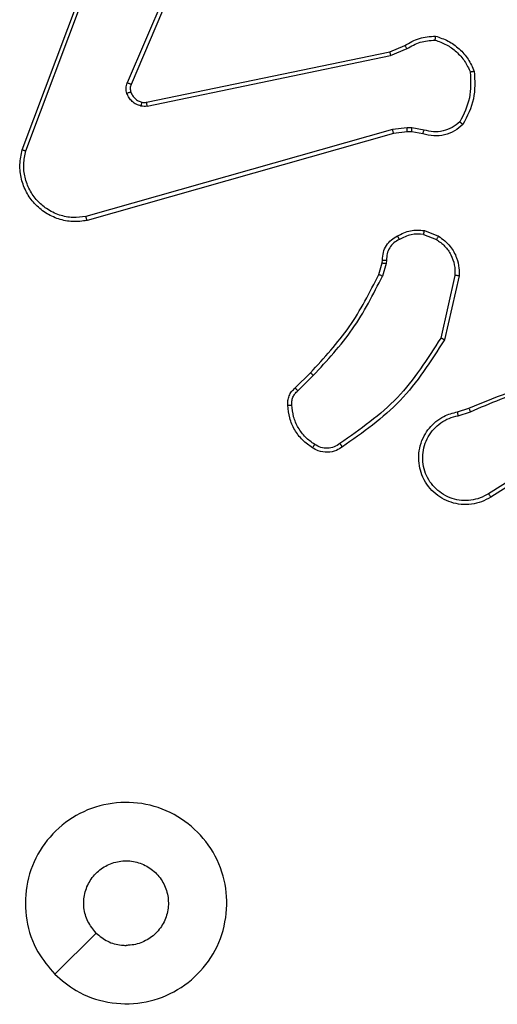
# Model space of a CAD drawing. Units: millimetres. Extents: x -4748 to 386528, y -3372 to 7419.
# Drawn here: x 2007 to 2031, y 4355 to 4404 of the extents above; entities that cross this region are included whole.
import ezdxf

# ---------------------------------------------------------------- set-up
doc = ezdxf.new("R2010")
doc.units = ezdxf.units.MM
doc.layers.add('Toestel 2D', color=7, linetype='Continuous', lineweight=20)

# ---------------------------------------------------------------- blocks, each defined once
blk = doc.blocks.new('wd1415')
at = {"color": 7, "linetype": 'Continuous', "lineweight": 25}
for p, q in [((3862.0105, 2614.4784), (3862.4734, 2615.7118)), ((3862.0288, 2614.4724), (3862.4915, 2615.7055)), ((3862.8877, 2615.6465), (3862.5315, 2614.8105)), ((3862.907, 2615.6389), (3862.5505, 2614.8022)), ((3863.834, 2614.9648), (3863.9088, 2614.9963)), ((3863.8378, 2614.9457), (3863.9197, 2614.9802)), ((3862.6274, 2614.7139), (3863.834, 2614.9648)), ((3862.6308, 2614.6947), (3863.8378, 2614.9457)), ((3863.921, 2614.5877), (3863.8478, 2614.5791)), ((3863.9435, 2614.5867), (3863.921, 2614.5877)), ((3864.0042, 2614.5758), (3863.9435, 2614.5867)), ((3863.8478, 2614.5791), (3862.3268, 2614.1464)), ((3863.8535, 2614.5595), (3862.3322, 2614.1267)), ((3863.9204, 2614.5674), (3863.8535, 2614.5595)), ((3863.9429, 2614.5664), (3863.9204, 2614.5674)), ((3863.9982, 2614.5564), (3863.9429, 2614.5664)), ((3864.0022, 2614.058), (3864.0654, 2614.0328)), ((3864.0062, 2614.0774), (3864.0758, 2614.0498)), ((3863.7799, 2613.8592), (3863.7963, 2613.9161)), ((3863.7963, 2613.9161), (3863.7983, 2613.9306)), ((3863.8159, 2613.9135), (3863.798, 2613.8512)), ((3863.8182, 2613.9299), (3863.8159, 2613.9135)), ((3864.1577, 2613.8539), (3864.087, 2613.5434)), ((3864.1778, 2613.8522), (3864.1054, 2613.5349)), ((3863.365, 2613.2954), (3863.4408, 2613.3711)), ((3863.3779, 2613.2803), (3863.4545, 2613.357)), ((3864.1703, 2613.1771), (3864.226, 2613.195)), ((3864.1736, 2613.1574), (3864.2345, 2613.177)), ((3864.63, 2612.9622), (3864.3246, 2612.7702)), ((3864.6412, 2612.9457), (3864.3354, 2612.7533)), ((3862.1722, 2610.3842), (3862.3771, 2610.589))]:
    blk.add_line(p, q, dxfattribs=at)
for points, knots in [([(3863.9088, 2614.9963), (3863.9324, 2615.0097), (3863.9796, 2615.0365), (3864.0337, 2615.0404), (3864.0608, 2615.0423)], [0, 0, 0, 0, 0.499907, 1, 1, 1, 1]), ([(3864.0608, 2615.0423), (3864.0607, 2615.0421), (3864.0606, 2615.0416), (3864.0602, 2615.0384), (3864.0596, 2615.0348), (3864.0592, 2615.0312), (3864.0586, 2615.0272), (3864.0582, 2615.0243), (3864.058, 2615.0228)], [0, 0, 0, 0, 0.215074, 0.452767, 0.580776, 0.714647, 0.854856, 1, 1, 1, 1]), ([(3864.0608, 2615.0423), (3864.0822, 2615.0352), (3864.1251, 2615.0209), (3864.1803, 2614.9806), (3864.2258, 2614.9297), (3864.2443, 2614.8884), (3864.2535, 2614.8678)], [0, 0, 0, 0, 0.249965, 0.500033, 0.750031, 1, 1, 1, 1]), ([(3863.9088, 2614.9963), (3863.909, 2614.996), (3863.9094, 2614.9953), (3863.9123, 2614.9911), (3863.9159, 2614.9858), (3863.9184, 2614.9821), (3863.9197, 2614.9802)], [0, 0, 0, 0, 0.279567, 0.558986, 0.779084, 1, 1, 1, 1]), ([(3863.9197, 2614.9802), (3863.9412, 2614.9924), (3863.9842, 2615.0167), (3864.0334, 2615.0208), (3864.058, 2615.0228)], [0, 0, 0, 0, 0.500003, 1, 1, 1, 1]), ([(3864.058, 2615.0228), (3864.0775, 2615.016), (3864.1163, 2615.0025), (3864.1662, 2614.9654), (3864.208, 2614.9194), (3864.2253, 2614.882), (3864.2339, 2614.8633)], [0, 0, 0, 0, 0.249863, 0.499945, 0.750131, 1, 1, 1, 1]), ([(3863.834, 2614.9648), (3863.834, 2614.9645), (3863.8341, 2614.9639), (3863.835, 2614.9595), (3863.8362, 2614.9532), (3863.8373, 2614.9482), (3863.8378, 2614.9457)], [0, 0, 0, 0, 0.249718, 0.499623, 0.749087, 1, 1, 1, 1]), ([(3864.2339, 2614.8633), (3864.2358, 2614.8199), (3864.2396, 2614.733), (3864.201, 2614.655), (3864.1817, 2614.616)], [0, 0, 0, 0, 0.49997, 1, 1, 1, 1]), ([(3864.2535, 2614.8678), (3864.2559, 2614.8212), (3864.2606, 2614.728), (3864.2185, 2614.6446), (3864.1974, 2614.603)], [0, 0, 0, 0, 0.500028, 1, 1, 1, 1]), ([(3864.2535, 2614.8678), (3864.2533, 2614.8678), (3864.2528, 2614.8678), (3864.2496, 2614.8671), (3864.2459, 2614.8662), (3864.2424, 2614.8654), (3864.2383, 2614.8644), (3864.2354, 2614.8637), (3864.2339, 2614.8633)], [0, 0, 0, 0, 0.211575, 0.448188, 0.576875, 0.71082, 0.853301, 1, 1, 1, 1]), ([(3862.5297, 2614.758), (3862.5276, 2614.7668), (3862.5233, 2614.7844), (3862.5288, 2614.8018), (3862.5315, 2614.8105)], [0, 0, 0, 0, 0.500133, 1, 1, 1, 1]), ([(3862.5505, 2614.8022), (3862.5501, 2614.8024), (3862.5494, 2614.8027), (3862.5443, 2614.8049), (3862.538, 2614.8077), (3862.5336, 2614.8095), (3862.5315, 2614.8105)], [0, 0, 0, 0, 0.27978, 0.559336, 0.779578, 1, 1, 1, 1]), ([(3862.5505, 2614.8022), (3862.5485, 2614.7962), (3862.5445, 2614.7836), (3862.5476, 2614.7708), (3862.5492, 2614.7641)], [0, 0, 0, 0, 0.478103, 1, 1, 1, 1]), ([(3862.5492, 2614.7641), (3862.5488, 2614.7641), (3862.5479, 2614.764), (3862.5428, 2614.7623), (3862.5363, 2614.7603), (3862.5319, 2614.7587), (3862.5297, 2614.758)], [0, 0, 0, 0, 0.279765, 0.559015, 0.779986, 1, 1, 1, 1]), ([(3862.5989, 2614.6952), (3862.5913, 2614.6977), (3862.5758, 2614.7026), (3862.556, 2614.7173), (3862.5394, 2614.7356), (3862.5329, 2614.7505), (3862.5297, 2614.758)], [0, 0, 0, 0, 0.246548, 0.500114, 0.751735, 1, 1, 1, 1]), ([(3862.5492, 2614.7641), (3862.5517, 2614.7582), (3862.5569, 2614.7463), (3862.5699, 2614.7317), (3862.5857, 2614.7202), (3862.5981, 2614.7162), (3862.6042, 2614.7143)], [0, 0, 0, 0, 0.250011, 0.499851, 0.74994, 1, 1, 1, 1]), ([(3862.6042, 2614.7143), (3862.6041, 2614.714), (3862.6037, 2614.7134), (3862.6025, 2614.7091), (3862.6008, 2614.7028), (3862.5996, 2614.6978), (3862.5989, 2614.6952)], [0, 0, 0, 0, 0.249837, 0.499793, 0.748931, 1, 1, 1, 1]), ([(3862.6308, 2614.6947), (3862.6255, 2614.6939), (3862.6149, 2614.6923), (3862.6043, 2614.6942), (3862.5989, 2614.6952)], [0, 0, 0, 0, 0.498322, 1, 1, 1, 1]), ([(3862.6042, 2614.7143), (3862.6081, 2614.7135), (3862.6158, 2614.7121), (3862.6235, 2614.7133), (3862.6274, 2614.7139)], [0, 0, 0, 0, 0.499949, 1, 1, 1, 1]), ([(3862.6308, 2614.6947), (3862.6303, 2614.6975), (3862.6292, 2614.7032), (3862.628, 2614.7094), (3862.6274, 2614.7131), (3862.6274, 2614.7136), (3862.6274, 2614.7139)], [0, 0, 0, 0, 0.279871, 0.559471, 0.77989, 1, 1, 1, 1]), ([(3863.9204, 2614.5674), (3863.9203, 2614.5678), (3863.9203, 2614.5686), (3863.9205, 2614.574), (3863.9207, 2614.5807), (3863.9209, 2614.5854), (3863.921, 2614.5877)], [0, 0, 0, 0, 0.2799566, 0.559096, 0.7792683, 1, 1, 1, 1]), ([(3863.9429, 2614.5664), (3863.9428, 2614.5668), (3863.9428, 2614.5676), (3863.943, 2614.573), (3863.9432, 2614.5797), (3863.9434, 2614.5844), (3863.9435, 2614.5867)], [0, 0, 0, 0, 0.280139, 0.559485, 0.779934, 1, 1, 1, 1]), ([(3864.1974, 2614.603), (3864.184, 2614.5918), (3864.157, 2614.5692), (3864.1065, 2614.5503), (3864.0519, 2614.5438), (3864.0162, 2614.5522), (3863.9982, 2614.5564)], [0, 0, 0, 0, 0.242984, 0.490614, 0.742945, 1, 1, 1, 1]), ([(3864.1817, 2614.616), (3864.1692, 2614.606), (3864.1444, 2614.586), (3864.0988, 2614.5698), (3864.0508, 2614.5648), (3864.0197, 2614.5721), (3864.0042, 2614.5758)], [0, 0, 0, 0, 0.250064, 0.500075, 0.750061, 1, 1, 1, 1]), ([(3864.1974, 2614.603), (3864.1973, 2614.6031), (3864.1969, 2614.6035), (3864.1942, 2614.6057), (3864.1912, 2614.6082), (3864.1884, 2614.6105), (3864.1851, 2614.6132), (3864.1828, 2614.6151), (3864.1817, 2614.616)], [0, 0, 0, 0, 0.219118, 0.458798, 0.585697, 0.7184, 0.857259, 1, 1, 1, 1]), ([(3863.8535, 2614.5595), (3863.8534, 2614.5598), (3863.8532, 2614.5604), (3863.8519, 2614.565), (3863.85, 2614.5715), (3863.8485, 2614.5766), (3863.8478, 2614.5791)], [0, 0, 0, 0, 0.2501279, 0.4996525, 0.749529, 1, 1, 1, 1]), ([(3863.9982, 2614.5564), (3863.9983, 2614.5568), (3863.9985, 2614.5576), (3864, 2614.5628), (3864.002, 2614.5692), (3864.0035, 2614.5736), (3864.0042, 2614.5758)], [0, 0, 0, 0, 0.279746, 0.559062, 0.779066, 1, 1, 1, 1]), ([(3862.3322, 2614.1267), (3862.3084, 2614.1236), (3862.2609, 2614.1176), (3862.1897, 2614.1319), (3862.1245, 2614.1626), (3862.0701, 2614.2085), (3862.0291, 2614.2662), (3862.0038, 2614.3325), (3861.9948, 2614.4057), (3862.0052, 2614.4539), (3862.0105, 2614.4784)], [0, 0, 0, 0, 0.124992, 0.249962, 0.374945, 0.499952, 0.619452, 0.742598, 0.869447, 1, 1, 1, 1]), ([(3862.0105, 2614.4784), (3862.0107, 2614.4784), (3862.0111, 2614.4783), (3862.0139, 2614.4773), (3862.0172, 2614.4763), (3862.0205, 2614.4752), (3862.0244, 2614.4738), (3862.0273, 2614.4729), (3862.0288, 2614.4724)], [0, 0, 0, 0, 0.202583, 0.436391, 0.564866, 0.701093, 0.846713, 1, 1, 1, 1]), ([(3862.3268, 2614.1464), (3862.3048, 2614.1437), (3862.2608, 2614.1382), (3862.1928, 2614.1519), (3862.1328, 2614.1813), (3862.0823, 2614.2249), (3862.045, 2614.2779), (3862.0221, 2614.3406), (3862.0147, 2614.4074), (3862.0241, 2614.4507), (3862.0288, 2614.4724)], [0, 0, 0, 0, 0.125056, 0.250004, 0.386833, 0.499965, 0.624986, 0.749963, 0.874962, 1, 1, 1, 1]), ([(3862.3322, 2614.1267), (3862.332, 2614.1269), (3862.3317, 2614.1273), (3862.3309, 2614.1305), (3862.3298, 2614.1342), (3862.3289, 2614.1378), (3862.3278, 2614.1419), (3862.3271, 2614.1449), (3862.3268, 2614.1464)], [0, 0, 0, 0, 0.211691, 0.448466, 0.576884, 0.711087, 0.852906, 1, 1, 1, 1]), ([(3863.7983, 2613.9306), (3863.7989, 2613.9435), (3863.8001, 2613.969), (3863.8163, 2614.0037), (3863.8404, 2614.0324), (3863.8618, 2614.0442), (3863.8724, 2614.05)], [0, 0, 0, 0, 0.258009, 0.510693, 0.758093, 1, 1, 1, 1]), ([(3863.8724, 2614.05), (3863.8935, 2614.0607), (3863.9356, 2614.082), (3863.9826, 2614.079), (3864.0062, 2614.0774)], [0, 0, 0, 0, 0.500017, 1, 1, 1, 1]), ([(3863.8724, 2614.05), (3863.8726, 2614.0497), (3863.8728, 2614.0492), (3863.8743, 2614.0463), (3863.8761, 2614.0429), (3863.8778, 2614.0398), (3863.8796, 2614.0362), (3863.881, 2614.0337), (3863.8817, 2614.0325)], [0, 0, 0, 0, 0.226409, 0.467412, 0.594369, 0.725507, 0.860156, 1, 1, 1, 1]), ([(3864.0022, 2614.058), (3863.981, 2614.0592), (3863.9385, 2614.0617), (3863.9006, 2614.0422), (3863.8817, 2614.0325)], [0, 0, 0, 0, 0.500091, 1, 1, 1, 1]), ([(3864.0022, 2614.058), (3864.0025, 2614.0594), (3864.0031, 2614.0623), (3864.0039, 2614.0662), (3864.0045, 2614.0697), (3864.0053, 2614.0734), (3864.0059, 2614.0767), (3864.0061, 2614.0772), (3864.0062, 2614.0774)], [0, 0, 0, 0, 0.141857, 0.278446, 0.41066, 0.537833, 0.777866, 1, 1, 1, 1]), ([(3864.0758, 2614.0498), (3864.0756, 2614.0495), (3864.0752, 2614.0489), (3864.0723, 2614.0444), (3864.0689, 2614.0388), (3864.0666, 2614.0348), (3864.0654, 2614.0328)], [0, 0, 0, 0, 0.279859, 0.55942, 0.779802, 1, 1, 1, 1]), ([(3864.0758, 2614.0498), (3864.0969, 2614.034), (3864.1354, 2614.0049), (3864.1664, 2613.9461), (3864.179, 2613.8953), (3864.1782, 2613.8651), (3864.1778, 2613.8522)], [0, 0, 0, 0, 0.334561, 0.612929, 0.834808, 1, 1, 1, 1]), ([(3863.8817, 2614.0325), (3863.8722, 2614.0274), (3863.8532, 2614.0172), (3863.8324, 2613.992), (3863.8192, 2613.9621), (3863.8185, 2613.9406), (3863.8182, 2613.9299)], [0, 0, 0, 0, 0.250154, 0.500106, 0.74992, 1, 1, 1, 1]), ([(3864.0654, 2614.0328), (3864.0799, 2614.0225), (3864.1087, 2614.0019), (3864.139, 2613.9576), (3864.1576, 2613.9072), (3864.1577, 2613.8717), (3864.1577, 2613.8539)], [0, 0, 0, 0, 0.25, 0.49999, 0.749906, 1, 1, 1, 1]), ([(3863.7963, 2613.9161), (3863.7967, 2613.9161), (3863.7974, 2613.916), (3863.8026, 2613.9154), (3863.8091, 2613.9145), (3863.8136, 2613.9139), (3863.8159, 2613.9135)], [0, 0, 0, 0, 0.279413, 0.558907, 0.779846, 1, 1, 1, 1]), ([(3863.7983, 2613.9306), (3863.7986, 2613.9306), (3863.7991, 2613.9306), (3863.8026, 2613.9305), (3863.8064, 2613.9303), (3863.8099, 2613.9302), (3863.8139, 2613.93), (3863.8167, 2613.9299), (3863.8182, 2613.9299)], [0, 0, 0, 0, 0.2276567, 0.4695605, 0.5963271, 0.7278048, 0.8624403, 1, 1, 1, 1]), ([(3863.4408, 2613.3711), (3863.5087, 2613.4446), (3863.6445, 2613.5915), (3863.7348, 2613.77), (3863.7799, 2613.8592)], [0, 0, 0, 0, 0.500015, 1, 1, 1, 1]), ([(3863.7799, 2613.8592), (3863.7803, 2613.8591), (3863.781, 2613.8588), (3863.7858, 2613.8567), (3863.7917, 2613.854), (3863.7959, 2613.8522), (3863.798, 2613.8512)], [0, 0, 0, 0, 0.279673, 0.558828, 0.778316, 1, 1, 1, 1]), ([(3864.1778, 2613.8522), (3864.1775, 2613.8522), (3864.1769, 2613.8523), (3864.1723, 2613.8527), (3864.1656, 2613.8533), (3864.1604, 2613.8537), (3864.1577, 2613.8539)], [0, 0, 0, 0, 0.250008, 0.499719, 0.749804, 1, 1, 1, 1]), ([(3863.4545, 2613.357), (3863.5232, 2613.4314), (3863.6606, 2613.5802), (3863.7522, 2613.7609), (3863.798, 2613.8512)], [0, 0, 0, 0, 0.500003, 1, 1, 1, 1]), ([(3864.087, 2613.5434), (3864.021, 2613.4394), (3863.8891, 2613.2315), (3863.6878, 2613.0899), (3863.5871, 2613.019)], [0, 0, 0, 0, 0.499999, 1, 1, 1, 1]), ([(3864.1054, 2613.5349), (3864.038, 2613.4283), (3863.9044, 2613.2172), (3863.7, 2613.0737), (3863.5988, 2613.0026)], [0, 0, 0, 0, 0.504656, 1, 1, 1, 1]), ([(3864.1054, 2613.5349), (3864.1052, 2613.535), (3864.1048, 2613.5351), (3864.102, 2613.5364), (3864.0986, 2613.538), (3864.0953, 2613.5396), (3864.0913, 2613.5414), (3864.0885, 2613.5427), (3864.087, 2613.5434)], [0, 0, 0, 0, 0.202485, 0.435983, 0.564788, 0.701562, 0.847025, 1, 1, 1, 1]), ([(3863.4408, 2613.3711), (3863.441, 2613.3709), (3863.4414, 2613.3704), (3863.4445, 2613.3672), (3863.4491, 2613.3625), (3863.4527, 2613.3589), (3863.4545, 2613.357)], [0, 0, 0, 0, 0.249729, 0.49996, 0.750108, 1, 1, 1, 1]), ([(3864.226, 2613.195), (3864.3786, 2613.2569), (3864.6838, 2613.3807), (3865.0132, 2613.3848), (3865.1779, 2613.3868)], [0, 0, 0, 0, 0.500033, 1, 1, 1, 1]), ([(3864.2344, 2613.1772), (3864.3334, 2613.2198), (3864.5314, 2613.305), (3864.7442, 2613.3391), (3864.8506, 2613.3562)], [0, 0, 0, 0, 0.500007, 1, 1, 1, 1]), ([(3863.3289, 2613.2091), (3863.3285, 2613.2169), (3863.3277, 2613.2329), (3863.3342, 2613.2564), (3863.3462, 2613.2785), (3863.3587, 2613.2897), (3863.3651, 2613.2954)], [0, 0, 0, 0, 0.240022, 0.486744, 0.73997, 1, 1, 1, 1]), ([(3863.3485, 2613.2106), (3863.3482, 2613.2172), (3863.3474, 2613.2305), (3863.3529, 2613.2498), (3863.3629, 2613.2672), (3863.3729, 2613.276), (3863.3779, 2613.2803)], [0, 0, 0, 0, 0.250132, 0.500147, 0.749793, 1, 1, 1, 1]), ([(3863.365, 2613.2954), (3863.3652, 2613.2952), (3863.3655, 2613.2948), (3863.3675, 2613.2924), (3863.3698, 2613.2896), (3863.3722, 2613.2869), (3863.3749, 2613.2837), (3863.3769, 2613.2815), (3863.3779, 2613.2803)], [0, 0, 0, 0, 0.212938, 0.450134, 0.577792, 0.712571, 0.853373, 1, 1, 1, 1]), ([(3863.3289, 2613.2091), (3863.3292, 2613.2091), (3863.3298, 2613.2092), (3863.3341, 2613.2095), (3863.3406, 2613.21), (3863.3459, 2613.2104), (3863.3485, 2613.2106)], [0, 0, 0, 0, 0.2424522, 0.4894773, 0.7428582, 1, 1, 1, 1]), ([(3863.4512, 2612.998), (3863.4338, 2613.0103), (3863.399, 2613.0348), (3863.3608, 2613.0866), (3863.3348, 2613.1455), (3863.3309, 2613.1879), (3863.3289, 2613.2091)], [0, 0, 0, 0, 0.250003, 0.499964, 0.750007, 1, 1, 1, 1]), ([(3863.4617, 2613.0149), (3863.4457, 2613.0263), (3863.4135, 2613.0491), (3863.3785, 2613.0973), (3863.3541, 2613.1517), (3863.3504, 2613.191), (3863.3485, 2613.2106)], [0, 0, 0, 0, 0.249804, 0.499996, 0.750092, 1, 1, 1, 1]), ([(3864.3354, 2612.7533), (3864.3204, 2612.745), (3864.2905, 2612.7283), (3864.2399, 2612.7165), (3864.1883, 2612.7154), (3864.1383, 2612.7257), (3864.0919, 2612.7464), (3864.0508, 2612.7767), (3864.0166, 2612.8163), (3863.9926, 2612.8615), (3863.9793, 2612.9098), (3863.9761, 2612.959), (3863.9839, 2613.0098), (3864.008, 2613.0708), (3864.0499, 2613.1213), (3864.1085, 2613.1608), (3864.1471, 2613.171), (3864.1703, 2613.1771)], [0, 0, 0, 0, 0.062543, 0.1251, 0.187622, 0.250191, 0.310243, 0.371936, 0.435299, 0.500303, 0.557567, 0.61726, 0.679384, 0.743963, 0.855294, 0.91292, 1, 1, 1, 1]), ([(3864.1736, 2613.1574), (3864.1732, 2613.16), (3864.1723, 2613.1652), (3864.1711, 2613.1717), (3864.1705, 2613.1762), (3864.1704, 2613.1768), (3864.1703, 2613.1771)], [0, 0, 0, 0, 0.25027, 0.500193, 0.749825, 1, 1, 1, 1]), ([(3864.226, 2613.195), (3864.2261, 2613.1946), (3864.2264, 2613.1939), (3864.2287, 2613.1892), (3864.2315, 2613.1833), (3864.2335, 2613.1792), (3864.2344, 2613.1772)], [0, 0, 0, 0, 0.2799792, 0.5589361, 0.7792981, 1, 1, 1, 1]), ([(3864.3246, 2612.7702), (3864.3109, 2612.7625), (3864.2835, 2612.7473), (3864.2373, 2612.7365), (3864.1901, 2612.7355), (3864.1438, 2612.745), (3864.1007, 2612.7644), (3864.0629, 2612.7929), (3864.0323, 2612.8288), (3864.0105, 2612.8708), (3863.9981, 2612.9164), (3863.9964, 2612.9636), (3864.0049, 2613.0101), (3864.0235, 2613.0535), (3864.0511, 2613.0919), (3864.0865, 2613.1231), (3864.1278, 2613.1464), (3864.1584, 2613.1538), (3864.1736, 2613.1574)], [0, 0, 0, 0, 0.062533, 0.125057, 0.187497, 0.250054, 0.312538, 0.375023, 0.437531, 0.50003, 0.56253, 0.625005, 0.687512, 0.750001, 0.812478, 0.874987, 0.93751, 1, 1, 1, 1]), ([(3863.4512, 2612.998), (3863.4513, 2612.9983), (3863.4516, 2612.9987), (3863.4533, 2613.0015), (3863.4553, 2613.0048), (3863.4572, 2613.0078), (3863.4594, 2613.0112), (3863.4609, 2613.0136), (3863.4617, 2613.0149)], [0, 0, 0, 0, 0.222755, 0.463203, 0.589961, 0.722571, 0.859106, 1, 1, 1, 1]), ([(3863.5988, 2613.0026), (3863.5892, 2612.9962), (3863.5672, 2612.9817), (3863.5247, 2612.9734), (3863.4829, 2612.9795), (3863.4601, 2612.9928), (3863.4512, 2612.998)], [0, 0, 0, 0, 0.218338, 0.499962, 0.803949, 1, 1, 1, 1]), ([(3863.5871, 2613.019), (3863.5777, 2613.0128), (3863.5589, 2613.0005), (3863.5252, 2612.9945), (3863.4911, 2612.9982), (3863.4715, 2613.0093), (3863.4617, 2613.0149)], [0, 0, 0, 0, 0.249901, 0.500029, 0.74998, 1, 1, 1, 1]), ([(3863.5988, 2613.0026), (3863.5987, 2613.0028), (3863.5983, 2613.0032), (3863.5962, 2613.006), (3863.594, 2613.0093), (3863.5919, 2613.0122), (3863.5896, 2613.0155), (3863.5879, 2613.0178), (3863.5871, 2613.019)], [0, 0, 0, 0, 0.22862, 0.470758, 0.597578, 0.728706, 0.862161, 1, 1, 1, 1]), ([(3864.3354, 2612.7533), (3864.3353, 2612.7536), (3864.3349, 2612.7541), (3864.3324, 2612.758), (3864.3288, 2612.7635), (3864.326, 2612.768), (3864.3246, 2612.7702)], [0, 0, 0, 0, 0.250205, 0.500073, 0.750431, 1, 1, 1, 1]), ([(3862.1722, 2610.3841), (3862.1421, 2610.4198), (3862.0758, 2610.4982), (3862.0237, 2610.6521), (3862.0234, 2610.8225), (3862.0793, 2610.9844), (3862.1866, 2611.1173), (3862.331, 2611.2092), (3862.4982, 2611.2458), (3862.6689, 2611.227), (3862.8219, 2611.1515), (3862.943, 2611.0296), (3863.0161, 2610.8759), (3863.0335, 2610.705), (3862.9951, 2610.5388), (3862.9021, 2610.3944), (3862.7678, 2610.2892), (3862.6055, 2610.2342), (3862.4348, 2610.2368), (3862.283, 2610.2896), (3862.2062, 2610.3552), (3862.1722, 2610.3841)], [0, 0, 0, 0, 0.044525, 0.097905, 0.151705, 0.205547, 0.25894, 0.312781, 0.3667, 0.420004, 0.474542, 0.527072, 0.58204, 0.634415, 0.689053, 0.742522, 0.796173, 0.849857, 0.903699, 0.957433, 1, 1, 1, 1]), ([(3862.3771, 2610.589), (3862.3621, 2610.6074), (3862.332, 2610.644), (3862.3131, 2610.714), (3862.317, 2610.7854), (3862.3447, 2610.8518), (3862.3927, 2610.9053), (3862.4558, 2610.9398), (3862.5267, 2610.9516), (3862.5975, 2610.9391), (3862.6602, 2610.9039), (3862.7076, 2610.85), (3862.7346, 2610.7835), (3862.7381, 2610.7118), (3862.7176, 2610.6429), (3862.6754, 2610.5847), (3862.6164, 2610.5438), (3862.5631, 2610.5287), (3862.5326, 2610.5277), (3862.5256, 2610.5275)], [0, 0, 0, 0, 0.061299, 0.122586, 0.183893, 0.24525, 0.306635, 0.36811, 0.429524, 0.4909, 0.552211, 0.61351, 0.674766, 0.736102, 0.797416, 0.858844, 0.920287, 0.981721, 1, 1, 1, 1]), ([(3862.3771, 2610.589), (3862.3954, 2610.574), (3862.432, 2610.544), (3862.4866, 2610.5289), (3862.5178, 2610.5278), (3862.5256, 2610.5275)], [0, 0, 0, 0, 0.4288708, 0.857796, 1, 1, 1, 1])]:
    blk.add_open_spline(points, degree=3, knots=knots, dxfattribs=at)
blk = doc.blocks.new('VPL-03-WD1415')
at = {"layer": 'Toestel 2D', "color": 3, "xscale": 10, "yscale": 10, "zscale": 10}
blk.add_blockref('wd1415', (-36612.872, -21747.044), dxfattribs=at)

msp = doc.modelspace()

# ---------------------------------------------------------------- block references
msp.add_blockref('VPL-03-WD1415', (0, 0))

doc.saveas('drawing.dxf')
